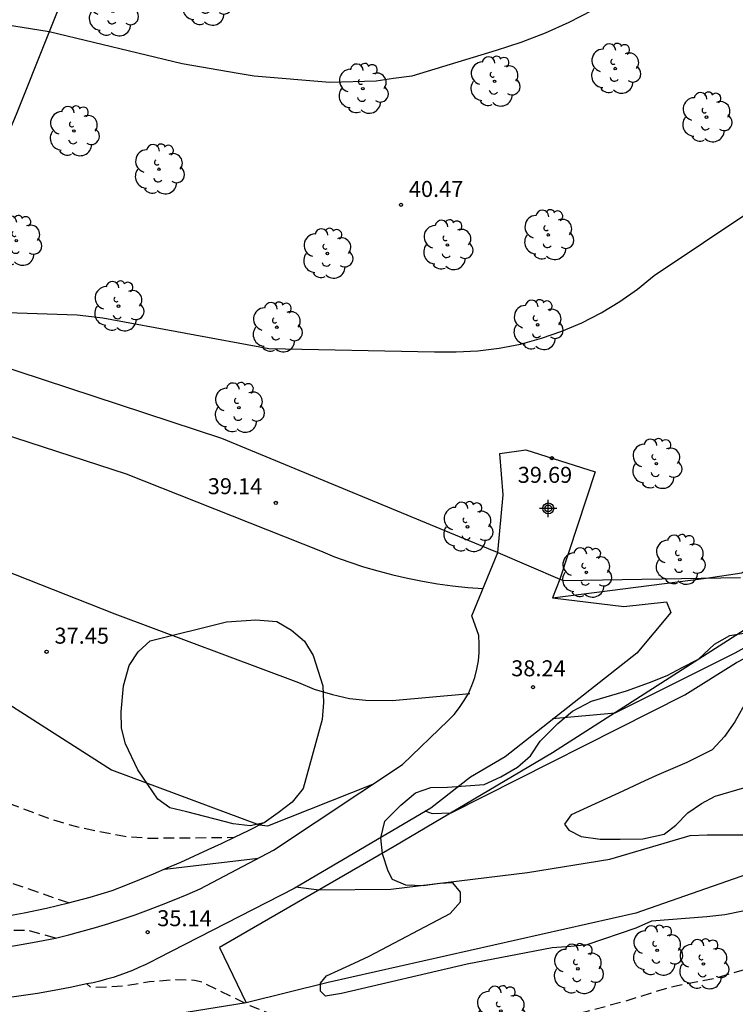
# Model space of a CAD drawing. Units: metres. Extents: x 584143 to 584495, y 4792039 to 4792290.
# Drawn here: x 584225 to 584259, y 4792107 to 4792153 of the extents above; entities that cross this region are included whole.
import ezdxf

# ---------------------------------------------------------------- set-up
doc = ezdxf.new("R2010")
doc.units = ezdxf.units.M
doc.header["$MEASUREMENT"] = 0
doc.linetypes.add('TRAZOS_NORMALES', pattern=[0.75, 0.5, -0.25])
for name, color, linetype in [('020104', 34, 'Continuous'), ('020194', 31, 'TRAZOS_NORMALES'), ('020195', 30, 'TRAZOS_NORMALES'), ('020204', 9, 'Continuous'), ('020308', 9, 'Continuous'), ('060134', 9, 'Continuous'), ('070101', 9, 'Continuous'), ('070106', 6, 'Continuous'), ('100106', 63, 'Continuous'), ('100202', 3, 'Continuous'), ('Centroides', 1, 'Continuous')]:
    doc.layers.add(name, color=color, linetype=linetype)
doc.layers.add('020105', color=24, linetype='Continuous', lineweight=30)
doc.styles.add('ARIAL', font='arial.ttf', dxfattribs={"height": 1})

# ---------------------------------------------------------------- blocks, each defined once
blk = doc.blocks.new('Centroide')
for points in [[(0.402, 0), (-0.402, 0)], [(0, -0.402), (0, 0.402)]]:
    blk.add_lwpolyline(points)
for radius in [0.256, 0.159]:
    blk.add_circle((0, 0), radius)
blk = doc.blocks.new('ARBOL')
blk.add_circle((0, 0), 0.0587)
for centre, radius, start, end in [((-0.28, 0.855), 0.3, 359.2878, 173.6078), ((0.097, 0.97), 0.21, 23.1565, 160.4665), ((0.438, 0.881), 0.24, 301.578, 139.328), ((-0.564, 0.381), 0.532, 92.28, 254.58), ((0.656, 0.288), 0.443, 319.8556, 114.7656), ((-0.091, 0.321), 0.12, 119.14, 310.56), ((0.819, -0.249), 0.383, 235.5275, 62.0275), ((-0.556, -0.339), 0.555, 142.64, 266.54), ((-0.039, -0.384), 0.21, 189.64, 323.88), ((0.299, -0.624), 0.532, 224.67, 0.24), ((-0.301, -0.676), 0.45, 213.78, 295.32)]:
    blk.add_arc(centre, radius, start, end)
blk = doc.blocks.new('COTAPU')
blk.add_circle((0, 0), 0.075)

msp = doc.modelspace()

# ---------------------------------------------------------------- linework, layer by layer
at = {"layer": '020104', "flags": 128}
for points, elevation in [([(584252.22, 4792153.37), (584251.13, 4792152.81), (584250.02, 4792152.31), (584248.88, 4792151.87), (584247.72, 4792151.49), (584243.77, 4792150.3), (584242.91, 4792150.19), (584242.1, 4792150.06), (584239.93, 4792149.99), (584236.38, 4792150.29), (584235.63, 4792150.42), (584233, 4792150.87), (584226.76, 4792152.38), (584220.51, 4792153.38)], 41), ([(584250.37, 4792125.83), (584257.57, 4792126.75), (584259.24, 4792127), (584267.8, 4792131.93), (584281.8, 4792140.73), (584290.73, 4792147.75), (584291.03, 4792148.46), (584291.27, 4792149.2), (584291.46, 4792149.95), (584291.58, 4792150.71), (584291.65, 4792151.48), (584291.66, 4792152.26), (584291.61, 4792153.03)], 39), ([(584250.36, 4792120.17), (584253.3, 4792120.43), (584258.93, 4792123.25), (584268.07, 4792128.31), (584274.66, 4792131.8), (584282.76, 4792136.46), (584282.45, 4792136.88)], 38), ([(584221.28, 4792134.6), (584230.37, 4792131.64), (584239.49, 4792128.03), (584240.15, 4792127.76), (584240.82, 4792127.52), (584241.5, 4792127.29), (584242.18, 4792127.09), (584242.88, 4792126.91), (584243.57, 4792126.75), (584244.27, 4792126.61), (584244.98, 4792126.49), (584245.68, 4792126.39), (584246.39, 4792126.32), (584247.11, 4792126.27), (584247.11, 4792126.27)], 39), ([(584211.61, 4792132.48), (584221.07, 4792128.53), (584229.84, 4792125.08), (584238.46, 4792121.86), (584239.19, 4792121.55), (584240.05, 4792121.3), (584240.85, 4792121.11), (584241.61, 4792121.03), (584242.85, 4792121.01), (584246.49, 4792121.35)], 38), ([(584244.38, 4792115.84), (584244.73, 4792115.71), (584245.61, 4792115.75), (584256.58, 4792121.28), (584259, 4792122.8), (584264.57, 4792125.7), (584271, 4792128.68)], 37), ([(584220.77, 4792123.45), (584229.69, 4792117.76), (584236.61, 4792115.18), (584237.02, 4792115.14), (584241.94, 4792117.09), (584241.941, 4792117.089)], 37), ([(584238.32, 4792112.27), (584239.42, 4792112.13), (584242.79, 4792112.17), (584249.19, 4792112.95), (584253.06, 4792113.58), (584256.83, 4792114.68), (584257.62, 4792114.71), (584263.25, 4792114.72)], 36), ([(584232.19, 4792113.11), (584236.57, 4792113.62)], 36)]:
    msp.add_lwpolyline(points, dxfattribs=dict(at, elevation=elevation))
at = {"layer": '020105', "elevation": 40, "flags": 128}
msp.add_lwpolyline([(584221.27, 4792139.21), (584222.67, 4792139.28), (584223.54, 4792139.25), (584224.3, 4792139.23), (584228.08, 4792139.1), (584229.27, 4792138.96), (584237.07, 4792137.53), (584244.83, 4792137.37), (584245.85, 4792137.36), (584246.86, 4792137.41), (584247.87, 4792137.54), (584248.87, 4792137.73), (584249.85, 4792138), (584250.81, 4792138.33), (584251.75, 4792138.73), (584252.65, 4792139.2), (584253.52, 4792139.72), (584254.35, 4792140.31), (584255.14, 4792140.95), (584259.77, 4792144.04), (584263.73, 4792148.17), (584269.84, 4792152.89), (584270.5, 4792153.49)], dxfattribs=at)
at = {"layer": '020194', "flags": 128}
for points, elevation in [([(584144.059, 4792133.364), (584144.675, 4792133.21), (584147.877, 4792132.658), (584149.939, 4792132.254), (584152.231, 4792132.322), (584154.281, 4792132.526), (584156.575, 4792132.914), (584160.787, 4792133.884), (584162.933, 4792134.394), (584165.033, 4792134.952), (584166.248, 4792135.216), (584168.468, 4792135.91), (584170.698, 4792136.316), (584172.854, 4792136.479), (584174.01, 4792136.423), (584177.35, 4792135.909), (584179.544, 4792135.445), (584181.87, 4792135.073), (584185.012, 4792134.195), (584188.246, 4792133.229), (584190.536, 4792132.819), (584192.66, 4792132.513), (584193.638, 4792132.299), (584195.734, 4792132.109), (584197.74, 4792131.883), (584198.935, 4792131.641), (584200.117, 4792131.279), (584202.151, 4792130.321), (584204.119, 4792129.287), (584205.109, 4792128.817), (584206.037, 4792128.283), (584206.927, 4792127.663), (584208.869, 4792126.571), (584211.581, 4792124.733), (584213.343, 4792123.187), (584214.249, 4792122.513), (584215.299, 4792121.919), (584216.103, 4792121.295), (584216.967, 4792120.771), (584218.015, 4792120.303), (584219.003, 4792119.737), (584221.689, 4792118.081), (584223.682, 4792116.793), (584224.786, 4792116.221), (584226.862, 4792115.445), (584228.044, 4792115.099), (584229.74, 4792114.75), (584230.3, 4792114.65), (584231.44, 4792114.56), (584235.44, 4792114.6)], 36.64), ([(584227.67, 4792111.52), (584224.51, 4792112.62), (584222.226, 4792113.379), (584221.034, 4792114.039), (584219.999, 4792114.435), (584219.079, 4792114.933), (584218.153, 4792115.539), (584216.245, 4792116.535), (584215.313, 4792117.109), (584213.275, 4792118.137), (584212.339, 4792118.763), (584211.317, 4792119.323), (584207.329, 4792120.805), (584205.225, 4792121.617), (584204.223, 4792122.117), (584204.051, 4792122.223), (584200.615, 4792124.857), (584198.817, 4792125.967), (584198.237, 4792126.197), (584195.003, 4792126.835), (584192.848, 4792126.977), (584189.632, 4792127.267), (584188.446, 4792127.311), (584186.072, 4792127.675), (584183.916, 4792127.936), (584178.712, 4792129.372), (584177.662, 4792129.75), (584175.642, 4792130.648), (584172.426, 4792131.778), (584170.246, 4792132.216), (584169.1, 4792132.324), (584166.842, 4792132.262), (584164.61, 4792132.032), (584161.237, 4792131.252), (584160.091, 4792130.908), (584158.995, 4792130.488), (584157.121, 4792129.648), (584155.073, 4792129.012), (584152.897, 4792128.566), (584150.551, 4792128.522), (584149.365, 4792128.602), (584144.923, 4792129.648), (584144.059, 4792129.911)], 35.64)]:
    msp.add_lwpolyline(points, dxfattribs=dict(at, elevation=elevation))
at = {"layer": '020195', "elevation": 34.64, "flags": 128}
for points in [[(584291.638, 4792129.803), (584289.093, 4792127.961), (584288.095, 4792127.335), (584287.109, 4792126.579), (584285.137, 4792125.407), (584284.211, 4792124.837), (584280.205, 4792122.674), (584278.277, 4792121.414), (584277.421, 4792120.784), (584276.489, 4792120.198), (584274.829, 4792118.762), (584273.195, 4792117.426), (584272.355, 4792116.826), (584271.425, 4792116.274), (584269.635, 4792115.03), (584267.877, 4792113.67), (584266.273, 4792111.974), (584265.443, 4792111.256), (584264.497, 4792110.554), (584262.365, 4792109.42), (584261.295, 4792108.962), (584258.007, 4792107.988), (584255.817, 4792107.547), (584253.743, 4792106.895), (584250.551, 4792106.053), (584246.158, 4792105.329), (584243.866, 4792105.149), (584240.55, 4792105.567), (584240.18, 4792105.63), (584237.27, 4792106.26), (584236.18, 4792106.7), (584234.02, 4792107.76), (584233.8, 4792107.84), (584233.57, 4792107.89), (584232.7, 4792107.92), (584231.47, 4792107.82), (584230.29, 4792107.62), (584228.91, 4792107.55), (584228.68, 4792107.58), (584228.52, 4792107.72)], [(584227.05, 4792109.87), (584225.76, 4792110.23), (584224.66, 4792110.23), (584223.54, 4792110.34), (584223.14, 4792110.48), (584221.03, 4792111.46), (584220.52, 4792111.79), (584218.209, 4792113.321), (584215.467, 4792115.203), (584213.585, 4792116.253), (584211.497, 4792117.371), (584209.399, 4792118.351), (584208.341, 4792118.785), (584205.121, 4792119.753), (584203.981, 4792120.119), (584202.107, 4792120.891), (584199.211, 4792122.211), (584197.059, 4792123.261), (584193.809, 4792124.045), (584190.382, 4792124.667), (584186.886, 4792125.186), (584184.508, 4792125.568), (584183.504, 4792125.66), (584180.234, 4792126.258), (584179.07, 4792126.582), (584176.906, 4792127.358), (584175.838, 4792127.77), (584174.746, 4792128.09), (584173.75, 4792128.302), (584171.412, 4792128.956), (584169.433, 4792129.172)]]:
    msp.add_lwpolyline(points, dxfattribs=at)
at = {"layer": '060134', "flags": 128}
for points in [[(584247.81, 4792127.96), (584247.81, 4792127.96), (584248.06, 4792130.66), (584247.89, 4792132.6), (584249.12, 4792132.77), (584252.37, 4792131.74), (584250.71, 4792126.71), (584250.71, 4792126.709)], [(584224.92, 4792109.48), (584225.98, 4792109.66), (584227.05, 4792109.87), (584227.68, 4792110.02), (584228.31, 4792110.19), (584228.94, 4792110.37), (584229.56, 4792110.56), (584230.18, 4792110.76), (584230.8, 4792110.97), (584231.42, 4792111.19), (584232.03, 4792111.43), (584232.63, 4792111.67), (584233.24, 4792111.92), (584233.84, 4792112.19), (584237.28, 4792114), (584243.33, 4792118.01), (584245.48, 4792120.08), (584245.75, 4792120.36), (584246, 4792120.68), (584246.22, 4792121.01), (584246.42, 4792121.35), (584246.58, 4792121.72), (584246.72, 4792122.09), (584246.82, 4792122.48), (584246.89, 4792122.87), (584246.93, 4792123.26), (584246.93, 4792123.66), (584246.91, 4792124.06), (584246.58, 4792124.99), (584247.81, 4792127.96)], [(584250.71, 4792126.709), (584250.37, 4792125.83), (584253.71, 4792125.43), (584255.71, 4792125.64), (584255.92, 4792125.14), (584254.32, 4792123.24), (584248.15, 4792118.37), (584246.52, 4792117.42), (584244.66, 4792115.97), (584238.25, 4792112.2), (584231.84, 4792108.92), (584231.55, 4792108.76), (584231.26, 4792108.62), (584230.97, 4792108.49), (584230.67, 4792108.36), (584230.37, 4792108.24), (584230.07, 4792108.13), (584229.76, 4792108.03), (584229.45, 4792107.94), (584229.14, 4792107.86), (584228.83, 4792107.78), (584228.52, 4792107.72), (584227.75, 4792107.56), (584226.99, 4792107.41), (584226.22, 4792107.28), (584225.45, 4792107.16), (584224.68, 4792107.06)]]:
    msp.add_lwpolyline(points, dxfattribs=at)
at = {"layer": '070101', "flags": 128}
for points in [[(584229.899, 4792160.291), (584229.51, 4792159.29), (584225.22, 4792148.5), (584222.58, 4792142.28)], [(584221.67, 4792137.64), (584234.85, 4792133.31), (584247.62, 4792128.04), (584247.74, 4792127.99)], [(584293.35, 4792136.34), (584290.73, 4792133.93), (584282.95, 4792127.82), (584273.74, 4792122.16), (584265.07, 4792115.66), (584260.65, 4792113.37), (584259.52, 4792112.87), (584254.28, 4792111.04), (584239.85, 4792107.79), (584236, 4792106.84)], [(584250.87, 4792126.64), (584259.18, 4792126.78)], [(584259.57, 4792124.46), (584250.37, 4792118.56), (584242.94, 4792114.17), (584234.75, 4792109.43)], [(584224.55, 4792110.87), (584225.59, 4792111.05), (584226.63, 4792111.27), (584227.67, 4792111.52), (584228.69, 4792111.79), (584229.71, 4792112.1), (584230.36, 4792112.36), (584231.01, 4792112.62), (584231.66, 4792112.89), (584232.3, 4792113.16), (584232.94, 4792113.44), (584233.58, 4792113.73), (584234.22, 4792114.02), (584234.85, 4792114.31), (584235.48, 4792114.62), (584236.11, 4792114.92), (584236.81, 4792115.28)], [(584236, 4792106.84), (584233.18, 4792106.39)]]:
    msp.add_lwpolyline(points, dxfattribs=at)
at = {"layer": '070106', "flags": 128}
for points in [[(584247.74, 4792127.99), (584247.81, 4792127.96)], [(584247.81, 4792127.96), (584250.71, 4792126.709)], [(584250.71, 4792126.709), (584250.87, 4792126.64)], [(584234.75, 4792109.43), (584236, 4792106.84)]]:
    msp.add_lwpolyline(points, dxfattribs=at)
at = {"layer": '100106', "flags": 128}
msp.add_lwpolyline([(584238.67, 4792116.89), (584238.16, 4792116.25), (584237.5, 4792115.74), (584236.85, 4792115.28), (584236.18, 4792115.13), (584235.39, 4792115.23), (584233.22, 4792115.79), (584232.42, 4792115.98), (584231.85, 4792116.38), (584230.92, 4792117.77), (584230.34, 4792118.98), (584230.16, 4792119.72), (584230.13, 4792120.48), (584230.24, 4792121.71), (584230.52, 4792122.65), (584230.94, 4792123.3), (584231.49, 4792123.81), (584235.08, 4792124.71), (584236.45, 4792124.8), (584237.44, 4792124.72), (584238.13, 4792124.31), (584238.73, 4792123.8), (584239.14, 4792123.13), (584239.6, 4792121.71), (584239.62, 4792120.92), (584239.56, 4792120.12)], close=True, dxfattribs=at)
for points in [[(584259.29, 4792111.14), (584258.45, 4792110.97), (584257.6, 4792110.87), (584255.01, 4792110.66), (584254.27, 4792110.33), (584251.98, 4792109.56), (584251.23, 4792109.48), (584250.35, 4792109.41), (584246.36, 4792108.65), (584240.47, 4792107.27), (584239.72, 4792107.15), (584239.49, 4792107.39), (584239.49, 4792107.76), (584239.77, 4792108.11), (584240.31, 4792108.35), (584241.07, 4792108.69), (584241.77, 4792109.02), (584245.56, 4792111.03), (584246.05, 4792111.58), (584246.05, 4792112.02), (584245.7, 4792112.47), (584245.09, 4792112.44), (584244.3, 4792112.32), (584243.49, 4792112.36), (584242.87, 4792112.62), (584242.66, 4792113.01), (584242.4, 4792113.83), (584242.32, 4792114.58), (584242.51, 4792115.35), (584243.25, 4792116.11), (584243.94, 4792116.68), (584244.66, 4792116.93), (584245.45, 4792116.95), (584247.16, 4792117.08), (584247.94, 4792117.44), (584248.73, 4792117.89), (584249.34, 4792118.42), (584249.79, 4792119.11), (584250.61, 4792119.93), (584251.31, 4792120.52), (584252.19, 4792120.99), (584253.83, 4792121.47), (584254.92, 4792121.86), (584255.75, 4792122.18), (584256.45, 4792122.57), (584257.22, 4792122.95), (584257.96, 4792123.65), (584258.68, 4792124.06), (584259.53, 4792124.2)], [(584259.49, 4792121.05), (584258.92, 4792120.01), (584258.44, 4792119.33), (584257.86, 4792118.7), (584256.67, 4792118.11), (584255.24, 4792117.5), (584254.49, 4792117.15), (584253.66, 4792116.77), (584251.25, 4792115.65), (584250.93, 4792115.22), (584251.13, 4792114.93), (584251.71, 4792114.64), (584252.6, 4792114.51), (584253.54, 4792114.51), (584254.6, 4792114.53), (584255.61, 4792114.74), (584256.15, 4792115.17), (584256.71, 4792115.75), (584257.35, 4792116.18), (584258, 4792116.53), (584259.39, 4792116.93)]]:
    msp.add_lwpolyline(points, dxfattribs=at)

# ---------------------------------------------------------------- block references
at = {"layer": '020204'}
for p in [(584243.26, 4792144.26, 40.47), (584250.34, 4792132.38, 39.69), (584226.64, 4792123.3, 37.45)]:
    msp.add_blockref('COTAPU', p, dxfattribs=at)
at = {"layer": '020204', "rotation": 359.99}
for p in [(584237.39, 4792130.28, 39.13), (584249.45, 4792121.64, 38.24), (584231.38, 4792110.15, 35.13)]:
    msp.add_blockref('COTAPU', p, dxfattribs=at)
at = {"layer": '100202'}
for p, rotation in [((584234.13, 4792153.84), 359.99), ((584229.75, 4792153.34), 359.99), ((584253.31, 4792150.65), 359.99), ((584241.47, 4792149.71), 359.99), ((584247.65, 4792150.05), 359.99), ((584257.59, 4792148.37), 359.99), ((584227.92, 4792147.72), 359.99), ((584231.91, 4792145.93), 359.99), ((584250.17, 4792142.85), 359.99), ((584225.22, 4792142.58), 359.99), ((584245.44, 4792142.38), 359.99), ((584239.81, 4792141.98), 359.99), ((584230.01, 4792139.51), 359.99), ((584249.67, 4792138.63), 359.99), ((584237.44, 4792138.52), 359.99), ((584235.66, 4792134.75), 359.99), ((584255.24, 4792132.12), 359.99), ((584246.38, 4792129.16), 359.99), ((584256.34, 4792127.62), 359.99), ((584251.95, 4792127.02), 359.99), ((584255.278, 4792109.295), 359.9987685839998), ((584257.446, 4792108.655), 359.9987685839998), ((584251.558, 4792108.432), 359.9987685839998), ((584247.943, 4792106.456), 359.9987685839998)]:
    msp.add_blockref('ARBOL', p, dxfattribs=dict(at, rotation=rotation))
at = {"layer": 'Centroides', "rotation": 359.9987685839998}
msp.add_blockref('Centroide', (584250.166, 4792130.021), dxfattribs=at)

# ---------------------------------------------------------------- texts
at = {"layer": '020308', "style": 'ARIAL'}
for s, p in [('40.47', (584243.63, 4792144.63)), ('39.69', (584248.736, 4792131.222)), ('37.45', (584227.01, 4792123.68))]:
    msp.add_text(s, height=0.75, dxfattribs=at).set_placement(p)
for s, p in [('39.14', (584234.2, 4792130.69)), ('38.24', (584248.43, 4792122.15)), ('35.14', (584231.83, 4792110.43))]:
    msp.add_text(s, height=0.75, rotation=359.99, dxfattribs=at).set_placement(p)

doc.saveas('drawing.dxf')
